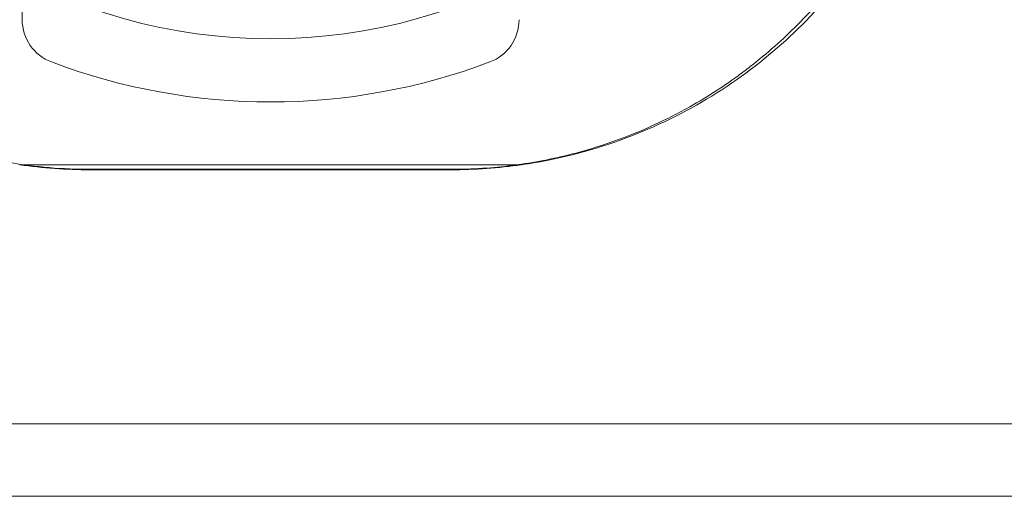
# Model space of a CAD drawing. Units: millimetres. Extents: x -1298 to 4504, y -5917 to 3900.
# Drawn here: x 1182 to 1226, y -60 to -38 of the extents above; entities that cross this region are included whole.
import ezdxf

# ---------------------------------------------------------------- set-up
doc = ezdxf.new("R2010")
doc.units = ezdxf.units.MM
doc.header["$LTSCALE"] = 500

msp = doc.modelspace()

# ---------------------------------------------------------------- linework, layer by layer
at = {"color": 0, "linetype": 'Continuous', "lineweight": 0}
for p, q in [((1182.178, -35.1), (1182.178, -38.469)), ((1182.069, -44.89), (1204.287, -44.89)), ((1201.178, -45.11), (1185.178, -45.11)), ((1185.194, -45.091), (1201.162, -45.091)), ((3287.678, -56.36), (-115.322, -56.36)), ((3276.197, -59.56), (-103.843, -59.56))]:
    msp.add_line(p, q, dxfattribs=at)
at = {"color": 0, "linetype": 'Continuous', "lineweight": 0, "extrusion": (4.44089e-16, 2.46519e-32, -1)}
msp.add_arc((-1193.178, -15.11), 24.203, 238.5235, 301.4765, dxfattribs=at)
at = {"color": 0, "linetype": 'Continuous', "lineweight": 0}
for centre, radius, start, end in [((1184.178, -38.469), 2, 180, 249.3327), ((1202.178, -38.469), 2, 290.6673, 0), ((1185.178, -23.11), 22, 261.8762, 270), ((1201.178, -23.11), 22, 270, 278.1238)]:
    msp.add_arc(centre, radius, start, end, dxfattribs=at)
at = {"color": 0, "linetype": 'Continuous', "lineweight": 0, "extrusion": (4.44089e-16, 0, -1)}
msp.add_arc((-1193.178, -14.61), 27.5, 249.3327, 290.6673, dxfattribs=at)
at = {"color": 0, "linetype": 'Continuous', "lineweight": 0}
for points, knots in [([(1204.287, -44.89), (1204.688, -44.832), (1205.088, -44.764), (1206.91, -44.4), (1208.305, -43.973), (1210.954, -42.871), (1212.211, -42.195), (1214.526, -40.654), (1215.584, -39.789), (1217.502, -37.922), (1218.427, -36.842), (1220.073, -34.47), (1220.795, -33.178), (1221.97, -30.45), (1222.424, -29.011), (1223.028, -26.077), (1223.178, -24.581), (1223.178, -23.11)], [-6.538498, -6.538498, -6.538498, -6.538498, -6.418602, -6.418602, -5.989426, -5.989426, -5.560249, -5.560249, -5.131073, -5.131073, -4.682696, -4.682696, -4.23432, -4.23432, -3.785943, -3.785943, -3.337567, -3.337567, -3.337567, -3.337567]), ([(1219.563, -34.84), (1218.941, -35.832), (1218.243, -36.772), (1217.166, -38.005), (1216.841, -38.353), (1216.505, -38.691)], [13.172603, 13.172603, 13.172603, 13.172603, 16.974352, 16.974352, 18.532704, 18.532704, 18.532704, 18.532704]), ([(1216.505, -38.691), (1215.85, -39.35), (1215.152, -39.969), (1214.236, -40.68), (1214.054, -40.817), (1213.87, -40.951)], [18.532704, 18.532704, 18.532704, 18.532704, 21.57072, 21.57072, 22.30963, 22.30963, 22.30963, 22.30963]), ([(1211.582, -42.407), (1211.323, -42.55), (1211.059, -42.688), (1209.554, -43.44), (1208.228, -43.951), (1206.016, -44.556), (1205.158, -44.736), (1204.287, -44.864)], [25.220175, 25.220175, 25.220175, 25.220175, 26.167705, 26.167705, 30.567627, 30.567627, 33.221292, 33.221292, 33.221292, 33.221292]), ([(1185.194, -45.091), (1183.984, -45.091), (1182.766, -44.988), (1180.399, -44.586), (1179.237, -44.286), (1177.832, -43.799), (1177.539, -43.69), (1177.249, -43.575)], [0, 0, 0, 0, 3.63063, 3.63063, 7.280395, 7.280395, 8.255944, 8.255944, 8.255944, 8.255944]), ([(1204.175, -44.88), (1203.757, -44.939), (1203.335, -44.986), (1202.441, -45.059), (1201.966, -45.081), (1201.491, -45.088)], [33.334383, 33.334383, 33.334383, 33.334383, 34.609368, 34.609368, 36.033261, 36.033261, 36.033261, 36.033261])]:
    msp.add_open_spline(points, degree=3, knots=knots, dxfattribs=at)
for points in [[(1213.87, -40.951), (1213.144, -41.479), (1212.38, -41.966), (1211.582, -42.407)], [(1204.287, -44.864), (1204.25, -44.869), (1204.213, -44.875), (1204.175, -44.88)], [(1201.491, -45.088), (1201.381, -45.09), (1201.272, -45.091), (1201.162, -45.091)]]:
    msp.add_open_spline(points, degree=3, dxfattribs=at)

doc.saveas('drawing.dxf')
